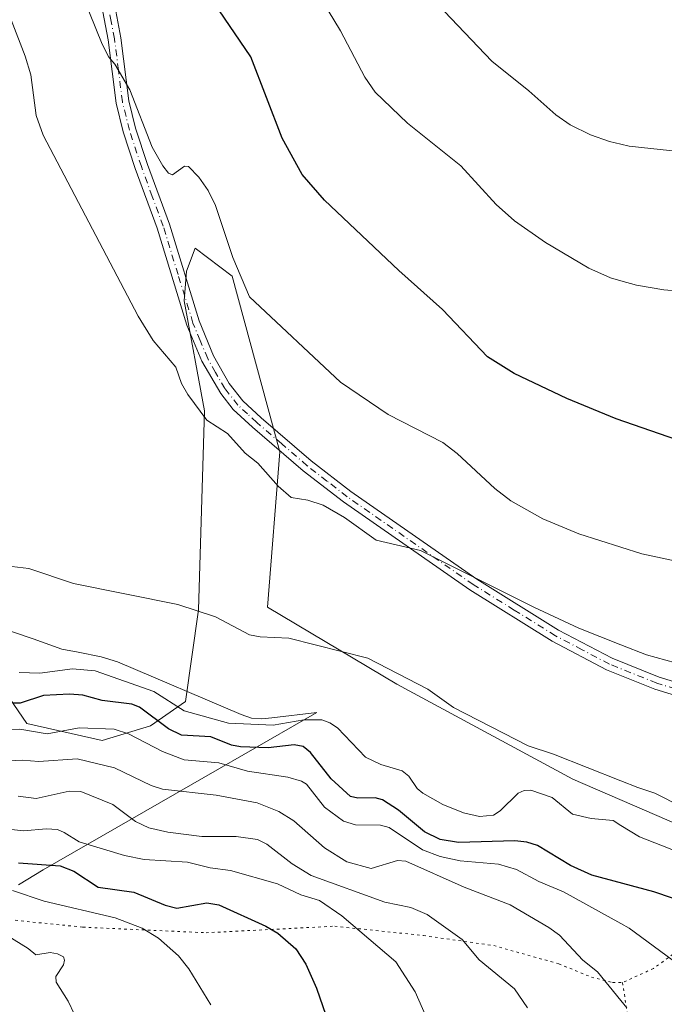
# Model space of a CAD drawing. Units: metres. Extents: x 651233 to 654706, y 4755546 to 4757935.
# Drawn here: x 653132 to 653258, y 4756607 to 4756799 of the extents above; entities that cross this region are included whole.
import ezdxf

# ---------------------------------------------------------------- set-up
doc = ezdxf.new("R2010")
doc.units = ezdxf.units.M
doc.header["$MEASUREMENT"] = 0
doc.linetypes.add('DGN Style 4', pattern=[2.638475, 1.318413, -0.659207, 0.001648, -0.659207])
doc.linetypes.add('DGN Style 5', pattern=[1.153612, 0.494405, -0.659207])
for name, color, linetype, lineweight in [('Arbolado forestal CxS', 92, 'Continuous', 0), ('Camino Cxs', 7, 'Continuous', 0), ('Camino eje', 30, 'DGN Style 4', 13), ('Curva de nivel maestra', 30, 'Continuous', 30), ('Curva de nivel normal', 30, 'Continuous', 0), ('Espacio natural protegido', 121, 'Continuous', 13), ('Espacio natural protegido CxS', 121, 'Continuous', 0), ('Pastizal CxS', 92, 'Continuous', 0), ('Vía pecuaria eje', 92, 'DGN Style 5', 0)]:
    doc.layers.add(name, color=color, linetype=linetype, lineweight=lineweight)

msp = doc.modelspace()

# ---------------------------------------------------------------- linework, layer by layer
at = {"layer": 'Arbolado forestal CxS', "color": 92, "linetype": 'Continuous', "lineweight": 0}
for points in [[(653123.9709, 4756606.3019, 1058.7374), (653093.7517, 4756616.2491, 1057.3852), (653084.2079, 4756624.6051, 1062.2358), (653081.8225, 4756640.9172, 1074.2063), (653083.0157, 4756660.4127, 1089.3859), (653081.0351, 4756671.3787, 1096.3094), (653102.0079, 4756686.0067, 1108.5211), (653107.9617, 4756690.1593, 1109.4319), (653130.4779, 4756666.5283, 1102.7896), (653133.8345, 4756661.5643, 1098.6639), (653148.5723, 4756658.2783, 1095.1722), (653158.0022, 4756661.1581, 1100.3576), (653164.8241, 4756665.8501, 1106.4047), (653167.3574, 4756683.7339, 1110.2126), (653168.4989, 4756722.5395, 1115.0708), (653164.5466, 4756744.0041, 1116.9437), (653164.9755, 4756749.7391, 1117.7973), (653166.7195, 4756754.2501, 1118.4719), (653173.9073, 4756748.7871, 1118.9442), (653183.2195, 4756714.5223, 1115.6953), (653180.8329, 4756684.2847, 1111.1949), (653206.0162, 4756669.2305, 1109.5019), (653240.3691, 4756650.7595, 1108.8863), (653275.0703, 4756635.7433, 1108.6423)], [(653107.9617, 4756690.1593, 1109.4319), (653130.4779, 4756666.5283, 1102.7896), (653133.8345, 4756661.5643, 1098.6639), (653148.5723, 4756658.2783, 1095.1722), (653158.0022, 4756661.1581, 1100.3576), (653164.8241, 4756665.8501, 1106.4047), (653167.3574, 4756683.7339, 1110.2126), (653168.4989, 4756722.5395, 1115.0708), (653164.5466, 4756744.0041, 1116.9437), (653164.9755, 4756749.7391, 1117.7973), (653166.7195, 4756754.2501, 1118.4719), (653173.9073, 4756748.7871, 1118.9442), (653183.2195, 4756714.5223, 1115.6953), (653180.8329, 4756684.2847, 1111.1949), (653206.0162, 4756669.2305, 1109.5019), (653240.3691, 4756650.7595, 1108.8863), (653275.0703, 4756635.7433, 1108.6423)]]:
    msp.add_polyline3d(points, dxfattribs=at)
at = {"layer": 'Camino Cxs', "color": 7, "linetype": 'Continuous', "lineweight": 0}
for points in [[(653150.8201, 4756802.5001, 1121.5877), (653152.2101, 4756795.2701, 1120.8474), (653153.7301, 4756782.9901, 1119.8894), (653155.0701, 4756777.6301, 1120.5627), (653157.3801, 4756770.5801, 1120.1662), (653161.6601, 4756758.9201, 1120.2098), (653167.4501, 4756740.0601, 1117.7741), (653170.2701, 4756733.2901, 1116.9776), (653173.3201, 4756727.8601, 1116.6516), (653175.9601, 4756724.5001, 1116.6468), (653179.5401, 4756721.2001, 1116.3618), (653189.3201, 4756712.8101, 1116.5497), (653197.0701, 4756706.8101, 1116.0374), (653221.6301, 4756689.7001, 1115.4116), (653237.5701, 4756679.7901, 1114.9053), (653248.0001, 4756674.3101, 1114.7712), (653257.1701, 4756670.6301, 1114.332), (653264.2601, 4756668.4501, 1114.6982)], [(653150.8201, 4756802.5001, 1121.5877), (653152.2101, 4756795.2701, 1120.8474), (653153.7301, 4756782.9901, 1119.8894), (653155.0701, 4756777.6301, 1120.5627), (653157.3801, 4756770.5801, 1120.1662), (653161.6601, 4756758.9201, 1120.2098), (653167.4501, 4756740.0601, 1117.7741), (653170.2701, 4756733.2901, 1116.9776), (653173.3201, 4756727.8601, 1116.6516), (653175.9601, 4756724.5001, 1116.6468), (653179.5401, 4756721.2001, 1116.3618), (653189.3201, 4756712.8101, 1116.5497), (653197.0701, 4756706.8101, 1116.0374), (653221.6301, 4756689.7001, 1115.4116), (653237.5701, 4756679.7901, 1114.9053), (653248.0001, 4756674.3101, 1114.7712), (653257.1701, 4756670.6301, 1114.332), (653264.2601, 4756668.4501, 1114.6982)], [(653263.5801, 4756666.0501, 1115.1406), (653256.3301, 4756668.2701, 1113.8143), (653246.9501, 4756672.0301, 1114.2986), (653236.3401, 4756677.6101, 1114.3062), (653220.2501, 4756687.6201, 1115.341), (653195.6001, 4756704.7901, 1115.7321), (653187.7401, 4756710.8701, 1116.5899), (653177.8801, 4756719.3401, 1116.029), (653174.1201, 4756722.8001, 1115.8439), (653171.6901, 4756725.8901, 1115.9089), (653168.0101, 4756732.1901, 1116.0554), (653165.0901, 4756739.2201, 1116.8286), (653159.2801, 4756758.1201, 1118.5679), (653155.0201, 4756769.7601, 1119.0194), (653152.6701, 4756776.9401, 1119.1828), (653151.2701, 4756782.5301, 1119.2706), (653149.7301, 4756794.8901, 1120.3784), (653148.4401, 4756801.6601, 1121.0713)], [(653263.5801, 4756666.0501, 1115.1406), (653256.3301, 4756668.2701, 1113.8143), (653246.9501, 4756672.0301, 1114.2986), (653236.3401, 4756677.6101, 1114.3062), (653220.2501, 4756687.6201, 1115.341), (653195.6001, 4756704.7901, 1115.7321), (653187.7401, 4756710.8701, 1116.5899), (653177.8801, 4756719.3401, 1116.029), (653174.1201, 4756722.8001, 1115.8439), (653171.6901, 4756725.8901, 1115.9089), (653168.0101, 4756732.1901, 1116.0554), (653165.0901, 4756739.2201, 1116.8286), (653159.2801, 4756758.1201, 1118.5679), (653155.0201, 4756769.7601, 1119.0194), (653152.6701, 4756776.9401, 1119.1828), (653151.2701, 4756782.5301, 1119.2706), (653149.7301, 4756794.8901, 1120.3784), (653148.4401, 4756801.6601, 1121.0713)]]:
    msp.add_polyline3d(points, dxfattribs=at)
at = {"layer": 'Camino eje', "color": 30, "linetype": 'DGN Style 4', "lineweight": 13}
msp.add_polyline3d([(653260.3751, 4756668.3401, 1114.4685), (653256.7501, 4756669.4501, 1114.0763), (653247.4751, 4756673.1701, 1114.5824), (653242.1701, 4756675.9601, 1114.4718), (653236.9551, 4756678.7001, 1114.5927), (653228.9101, 4756683.7051, 1114.8906), (653220.9401, 4756688.6601, 1115.3364), (653196.3351, 4756705.8001, 1115.866), (653192.4051, 4756708.8401, 1115.9945), (653188.5301, 4756711.8401, 1116.5181), (653183.6001, 4756716.0751, 1116.7035), (653178.7101, 4756720.2701, 1116.1716), (653176.9201, 4756721.9201, 1116.0086), (653175.0401, 4756723.6501, 1116.1918), (653172.5051, 4756726.8751, 1116.1395), (653170.6651, 4756730.0251, 1116.4589), (653169.1401, 4756732.7401, 1116.5141), (653167.6801, 4756736.2551, 1116.7429), (653166.2701, 4756739.6401, 1117.2845), (653163.3651, 4756749.0901, 1118.5756), (653160.4701, 4756758.5201, 1119.3249), (653158.3301, 4756764.3501, 1119.5364), (653156.2001, 4756770.1701, 1119.5723), (653153.8701, 4756777.2851, 1119.8826), (653152.5001, 4756782.7601, 1119.5861), (653151.7301, 4756788.9401, 1120.041), (653150.9701, 4756795.0801, 1120.6142), (653150.3251, 4756798.4651, 1120.9798), (653149.6301, 4756802.0801, 1121.3275)], dxfattribs=at)
at = {"layer": 'Curva de nivel maestra', "color": 30, "linetype": 'Continuous', "lineweight": 30, "flags": 128}
for points, elevation in [([(653262.34, 4756716.2701), (653248.81, 4756720.9601), (653239.21, 4756724.9601), (653228.92, 4756729.8001), (653223.74, 4756733.0701), (653214.91, 4756742.3001), (653206.39, 4756749.8801), (653191.91, 4756763.5901), (653187.53, 4756768.6201), (653183.66, 4756775.7101), (653177.53, 4756791.5601), (653170.36, 4756802.1401)], 1125), ([(653271.09, 4756623.7001), (653256.13, 4756628.7401), (653244.05, 4756632.0001), (653239.93, 4756633.8901), (653233.48, 4756637.8301), (653231.39, 4756638.4601), (653229.05, 4756638.6901), (653218.03, 4756638.3801), (653214.49, 4756638.9701), (653211.43, 4756640.4501), (653206.35, 4756644.6901), (653203.24, 4756646.6701), (653201.82, 4756647.0701), (653198.39, 4756647.0201), (653197.02, 4756647.3401), (653193.22, 4756650.7901), (653189.17, 4756655.9001), (653187.74, 4756657.0801), (653185.97, 4756657.4001), (653180.91, 4756656.8501), (653175.53, 4756657.0501), (653173.81, 4756657.3301), (653169.74, 4756658.9601), (653164, 4756659.2801), (653161.48, 4756660.5301), (653155.86, 4756664.7401), (653154.35, 4756665.3701), (653148.56, 4756666.0801), (653144.78, 4756667.1101), (653142.21, 4756667.3201), (653137.14, 4756667.0201), (653132.53, 4756665.5601), (653131.08, 4756665.5301)], 1100), ([(653132.25, 4756634.3901), (653140.35, 4756633.8201), (653143.05, 4756632.7701), (653147.78, 4756629.6901), (653154.73, 4756628.7301), (653160.84, 4756626.1801), (653163.09, 4756625.6001), (653168.98, 4756626.6001), (653171.3, 4756626.2101), (653180.46, 4756622.0901), (653182.81, 4756620.6901), (653186.32, 4756617.6301), (653188.26, 4756614.6601), (653190.35, 4756609.9601), (653192.18, 4756604.7401)], 1075)]:
    msp.add_lwpolyline(points, dxfattribs=dict(at, elevation=elevation))
at = {"layer": 'Curva de nivel normal', "color": 30, "linetype": 'Continuous', "lineweight": 0, "flags": 128}
for points, elevation in [([(653260.37, 4756673.42), (653254.75, 4756674.96), (653249.733, 4756676.9281), (653241.52, 4756680.15), (653232.75, 4756684.23), (653210.63, 4756695.33), (653202.01, 4756697.34), (653195.84, 4756701.73), (653191.63, 4756704.15), (653188.67, 4756705.14), (653185.43, 4756705.65), (653182.87, 4756707.88), (653178.93, 4756712.31), (653176.47, 4756714.28), (653173.02, 4756718.1), (653168.98, 4756720.71), (653165.27, 4756725.69), (653164, 4756727.88), (653162.93, 4756731.04), (653158.52, 4756736.24), (653155.55, 4756741), (653137.08, 4756776.25), (653135.66, 4756780.14), (653134.63, 4756788.06), (653133.55, 4756791.71), (653122.24, 4756820.94)], 1115), ([(653266.14, 4756745.47), (653258.1, 4756746.11), (653252.78, 4756747.04), (653249.733, 4756747.9071), (653247.72, 4756748.48), (653243.49, 4756750.37), (653234.99, 4756755.34), (653229, 4756759.55), (653225.43, 4756762.75), (653218.52, 4756770.33), (653208.13, 4756778.59), (653201.78, 4756784.66), (653199.81, 4756787.6), (653195.07, 4756796.63), (653186.92, 4756810.07)], 1130), ([(653262.62, 4756692.75), (653253.81, 4756694.68), (653249.733, 4756695.9725), (653241.54, 4756698.57), (653234.51, 4756701.48), (653228.28, 4756704.96), (653225.16, 4756707.37), (653217.81, 4756714.2), (653215.01, 4756716.34), (653204.33, 4756721.83), (653195.07, 4756728.12), (653177.26, 4756744.74), (653174.05, 4756752.41), (653170.67, 4756762.58), (653169.25, 4756765.48), (653167.43, 4756768.12), (653165.37, 4756770.18), (653164.64, 4756770.21), (653162.25, 4756768.52), (653161.52, 4756768.88), (653160.38, 4756770.29), (653158.31, 4756773.91), (653153.95, 4756785.12), (653151.03, 4756790.15), (653149.85, 4756791.49), (653148.54, 4756794.05), (653143.46, 4756806.61)], 1120), ([(653305.93, 4756806.15), (653301.72, 4756796.53), (653296.71, 4756788.73), (653290.38, 4756781.73), (653286.06, 4756778.83), (653276.48, 4756774.92), (653273.29, 4756774.04), (653267.89, 4756773.27), (653261.62, 4756773.06), (653251.35, 4756774.14), (653249.733, 4756774.52), (653247.52, 4756775.04), (653243.82, 4756776.32), (653239.86, 4756778.31), (653237.05, 4756780.22), (653231.78, 4756784.9), (653224.53, 4756790.71), (653213.98, 4756801.81)], 1135), ([(653261.61, 4756645.34), (653256.33, 4756647.97), (653253.06, 4756649.1), (653249.733, 4756650.4183), (653236.58, 4756655.63), (653231.61, 4756657.23), (653217.08, 4756664.71), (653212.08, 4756668.3), (653200.37, 4756674.34), (653184.99, 4756678.23), (653179.39, 4756678.5), (653177.32, 4756678.88), (653170.69, 4756682.35), (653163.29, 4756684.78), (653142.96, 4756688.88), (653134.28, 4756691.77), (653130.91, 4756692.2)], 1110), ([(653264.17, 4756635.28), (653253.34, 4756639.49), (653249.733, 4756641.7249), (653248.24, 4756642.65), (653243.93, 4756643.08), (653240.29, 4756643.92), (653236.3, 4756647.16), (653232.14, 4756648.57), (653230.84, 4756648.55), (653229.67, 4756648.03), (653226.21, 4756644.56), (653224.87, 4756643.7), (653222.16, 4756643.45), (653219.02, 4756644.18), (653215.02, 4756645.8), (653211.12, 4756647.99), (653209.98, 4756648.9), (653208.34, 4756651.32), (653207.09, 4756652.38), (653202.88, 4756653.57), (653199.94, 4756655.03), (653194.44, 4756660.72), (653192.98, 4756661.72), (653191.42, 4756662.32), (653187.92, 4756662.29), (653181.92, 4756661.24), (653173.21, 4756661.64), (653164.55, 4756664.07), (653158.62, 4756667.82), (653147.2, 4756671.88), (653142.76, 4756672.24), (653136.43, 4756671.42), (653132.39, 4756671.5)], 1105), ([(653259.74, 4756615.5), (653251.37, 4756621.67), (653249.733, 4756622.57), (653238.51, 4756628.74), (653233.71, 4756630.78), (653229.36, 4756633.15), (653225.85, 4756634.13), (653218.41, 4756634.82), (653214.46, 4756635.63), (653211.03, 4756636.95), (653204.55, 4756641.34), (653202.82, 4756641.75), (653197.94, 4756641.81), (653195.64, 4756642.55), (653191.95, 4756645.26), (653188.42, 4756649.73), (653187.46, 4756650.32), (653184.78, 4756651.15), (653176.9, 4756652.3), (653171.33, 4756653.91), (653164.54, 4756654.49), (653160.3, 4756656.12), (653153.7, 4756659.57), (653150.92, 4756660.49), (653144.1, 4756660.77), (653137.82, 4756659.59), (653132.5, 4756660.47), (653125.99, 4756660.26)], 1095), ([(653250.89, 4756606.12), (653249.733, 4756607.5505), (653245.18, 4756613.18), (653242.3, 4756615.46), (653237.78, 4756620.34), (653235.69, 4756621.8), (653228.16, 4756626.25), (653219.14, 4756629.66), (653207.79, 4756634.72), (653206.15, 4756634.9), (653201.05, 4756633.3), (653196.26, 4756634.59), (653191.89, 4756637.36), (653185.92, 4756642.63), (653183.02, 4756644.45), (653178.77, 4756646.13), (653170.78, 4756647.61), (653160.3, 4756648.79), (653158.12, 4756649.5), (653150.99, 4756652.92), (653143.71, 4756654.67), (653136.23, 4756654.19), (653132.94, 4756654.45), (653128.78, 4756654.26)], 1090), ([(653132.19, 4756647.43), (653135.69, 4756646.95), (653142.13, 4756648.36), (653144.41, 4756648.32), (653150.64, 4756645.76), (653155.05, 4756642.46), (653157.64, 4756641.25), (653161.36, 4756640.37), (653168.01, 4756639.53), (653174.7, 4756639.58), (653178.85, 4756638.96), (653180.66, 4756638.07), (653185.64, 4756634.25), (653189.3, 4756631.98), (653203.66, 4756626.78), (653208.75, 4756625.74), (653211.93, 4756624.33), (653218.79, 4756619.46), (653222.11, 4756615.51), (653228.97, 4756609.85), (653231.51, 4756606.14)], 1085), ([(653216.28, 4756594.04), (653209.59, 4756609.27), (653205.85, 4756615.15), (653195.3, 4756624.1), (653190.94, 4756627.06), (653187.33, 4756628.18), (653182.73, 4756630.35), (653173.58, 4756632.94), (653169.65, 4756633.46), (653165.2, 4756634.53), (653156.77, 4756635.05), (653152.88, 4756635.82), (653144.06, 4756638.49), (653141.17, 4756640.36), (653139.83, 4756640.89), (653137.64, 4756641.06), (653133.28, 4756640.68), (653116.2, 4756642.47)], 1080), ([(653169.78, 4756606.73), (653165.46, 4756613.77), (653163.44, 4756616.31), (653159.56, 4756619.75), (653156.35, 4756621.66), (653151.11, 4756623.67), (653137.27, 4756626.95), (653131.08, 4756629)], 1070), ([(653144.42, 4756602.25), (653141.94, 4756607.42), (653139.6, 4756611.16), (653139.52, 4756612.27), (653141.03, 4756614.55), (653141.23, 4756615.44), (653141.01, 4756616.1), (653139.87, 4756616.7), (653138.41, 4756616.94), (653135.61, 4756616.5), (653134.14, 4756617.7), (653125.86, 4756622.76)], 1065)]:
    msp.add_lwpolyline(points, dxfattribs=dict(at, elevation=elevation))
at = {"layer": 'Espacio natural protegido', "color": 121, "linetype": 'Continuous', "lineweight": 13, "flags": 128}
msp.add_lwpolyline([(653127.1489, 4756680.7229), (653135.0777, 4756678.0937), (653140.7086, 4756676.0517), (653143.8955, 4756675.4826), (653148.3595, 4756674.5595), (653151.5544, 4756673.6105), (653175.6448, 4756663.3151), (653177.6918, 4756662.5961), (653179.7258, 4756662.5111), (653181.6287, 4756662.678), (653190.4206, 4756663.7209), (653171.4295, 4756652.8084), (653171.412, 4756652.7983), (653137.023, 4756633.0381), (653132.256, 4756630.1441)], dxfattribs=at)
msp.add_lwpolyline([(653127.1489, 4756680.7229), (653135.0777, 4756678.0937), (653140.7086, 4756676.0517), (653143.8955, 4756675.4826), (653148.3595, 4756674.5595), (653151.5544, 4756673.6105), (653175.6448, 4756663.3151), (653177.6918, 4756662.5961), (653179.7258, 4756662.5111), (653181.6287, 4756662.678), (653190.4206, 4756663.7209), (653171.4295, 4756652.8084), (653171.412, 4756652.7983), (653137.023, 4756633.0381), (653132.256, 4756630.1441)], dxfattribs=at)
at = {"layer": 'Espacio natural protegido CxS', "color": 121, "linetype": 'Continuous', "lineweight": 0, "flags": 128}
msp.add_lwpolyline([(653127.1489, 4756680.7229), (653135.0777, 4756678.0937), (653140.7086, 4756676.0517), (653143.8955, 4756675.4826), (653148.3595, 4756674.5595), (653151.5544, 4756673.6105), (653175.6448, 4756663.3151), (653177.6918, 4756662.5961), (653179.7258, 4756662.5111), (653181.6287, 4756662.678), (653190.4206, 4756663.7209), (653171.4295, 4756652.8084), (653171.412, 4756652.7983), (653137.023, 4756633.0381), (653132.256, 4756630.1441)], dxfattribs=at)
msp.add_lwpolyline([(653127.1489, 4756680.7229), (653135.0777, 4756678.0937), (653140.7086, 4756676.0517), (653143.8955, 4756675.4826), (653148.3595, 4756674.5595), (653151.5544, 4756673.6105), (653175.6448, 4756663.3151), (653177.6918, 4756662.5961), (653179.7258, 4756662.5111), (653181.6287, 4756662.678), (653190.4206, 4756663.7209), (653171.4295, 4756652.8084), (653171.412, 4756652.7983), (653137.023, 4756633.0381), (653132.256, 4756630.1441)], dxfattribs=at)
at = {"layer": 'Pastizal CxS', "color": 92, "linetype": 'Continuous', "lineweight": 0}
for points in [[(653275.0703, 4756635.7433, 1108.6423), (653240.3691, 4756650.7595, 1108.8863), (653206.0162, 4756669.2305, 1109.5019), (653180.8329, 4756684.2847, 1111.1949), (653183.2195, 4756714.5223, 1115.6953), (653173.9073, 4756748.7871, 1118.9442), (653166.7195, 4756754.2501, 1118.4719), (653164.9755, 4756749.7391, 1117.7973), (653164.5466, 4756744.0041, 1116.9437), (653168.4989, 4756722.5395, 1115.0708), (653167.3574, 4756683.7339, 1110.2126), (653164.8241, 4756665.8501, 1106.4047), (653158.0022, 4756661.1581, 1100.3576), (653148.5723, 4756658.2783, 1095.1722), (653133.8345, 4756661.5643, 1098.6639), (653130.4779, 4756666.5283, 1102.7896), (653107.9617, 4756690.1593, 1109.4319), (653072.2813, 4756738.3961, 1101.9307), (653086.8847, 4756782.5327, 1102.0229), (653091.4003, 4756833.5321, 1112.8877)], [(653107.9617, 4756690.1593, 1109.4319), (653130.4779, 4756666.5283, 1102.7896), (653133.8345, 4756661.5643, 1098.6639), (653148.5723, 4756658.2783, 1095.1722), (653158.0022, 4756661.1581, 1100.3576), (653164.8241, 4756665.8501, 1106.4047), (653167.3574, 4756683.7339, 1110.2126), (653168.4989, 4756722.5395, 1115.0708), (653164.5466, 4756744.0041, 1116.9437), (653164.9755, 4756749.7391, 1117.7973), (653166.7195, 4756754.2501, 1118.4719), (653173.9073, 4756748.7871, 1118.9442), (653183.2195, 4756714.5223, 1115.6953), (653180.8329, 4756684.2847, 1111.1949), (653206.0162, 4756669.2305, 1109.5019), (653240.3691, 4756650.7595, 1108.8863), (653275.0703, 4756635.7433, 1108.6423)]]:
    msp.add_polyline3d(points, dxfattribs=at)
at = {"layer": 'Vía pecuaria eje', "color": 92, "linetype": 'DGN Style 5', "lineweight": 0}
for points in [[(653375.8096, 4756677.1436, 1105.4012), (653372.9155, 4756674.364, 1108.1117), (653366.4739, 4756667.2282, 1111.5199), (653349.5244, 4756652.9605, 1112.2494), (653335.2895, 4756643.3472, 1117.3047), (653320.67, 4756635.6565, 1114.5709), (653304.6731, 4756632.1073, 1113.8285), (653284.5484, 4756627.2013, 1116.1155), (653268.0716, 4756622.0508, 1113.146), (653263.6026, 4756619.3291, 1111.1682), (653256.0611, 4756613.816, 1103.5437), (653250.0421, 4756611.0868, 1103.0892)], [(652969.7357, 4756619.9039, 1025.8032), (652978.605, 4756617.573, 1028.301), (653002.0842, 4756619.8582, 1043.6205), (653025.6966, 4756620.7858, 1046.6302), (653044.0731, 4756620.7858, 1051.4547), (653069.9095, 4756621.1495, 1063.3569), (653094.6541, 4756623.6954, 1064.6458), (653116.6906, 4756624.7149, 1070.636), (653144.7948, 4756621.882, 1077.9121), (653168.8116, 4756620.7909, 1081.5234), (653193.9202, 4756622.0639, 1083.7755), (653211.2123, 4756620.2448, 1088.1782), (653224.9169, 4756618.2823, 1092.0437), (653237.6259, 4756614.7232, 1101.8479), (653243.9805, 4756612.1411, 1103.7712), (653248.1005, 4756611.0942, 1103.2885), (653250.0421, 4756611.0868, 1103.0892)], [(653250.0421, 4756611.0868, 1103.0892), (653252.071, 4756598.1951, 1097.0628), (653255.4987, 4756573.4264, 1096.2247), (653256.6391, 4756545.6934, 1098.4159), (653254.6045, 4756518.7836, 1088.6252), (653253.9432, 4756500.9722, 1083.7683), (653253.8442, 4756492.0637, 1082.2132)]]:
    msp.add_polyline3d(points, dxfattribs=at)

doc.saveas('drawing.dxf')
